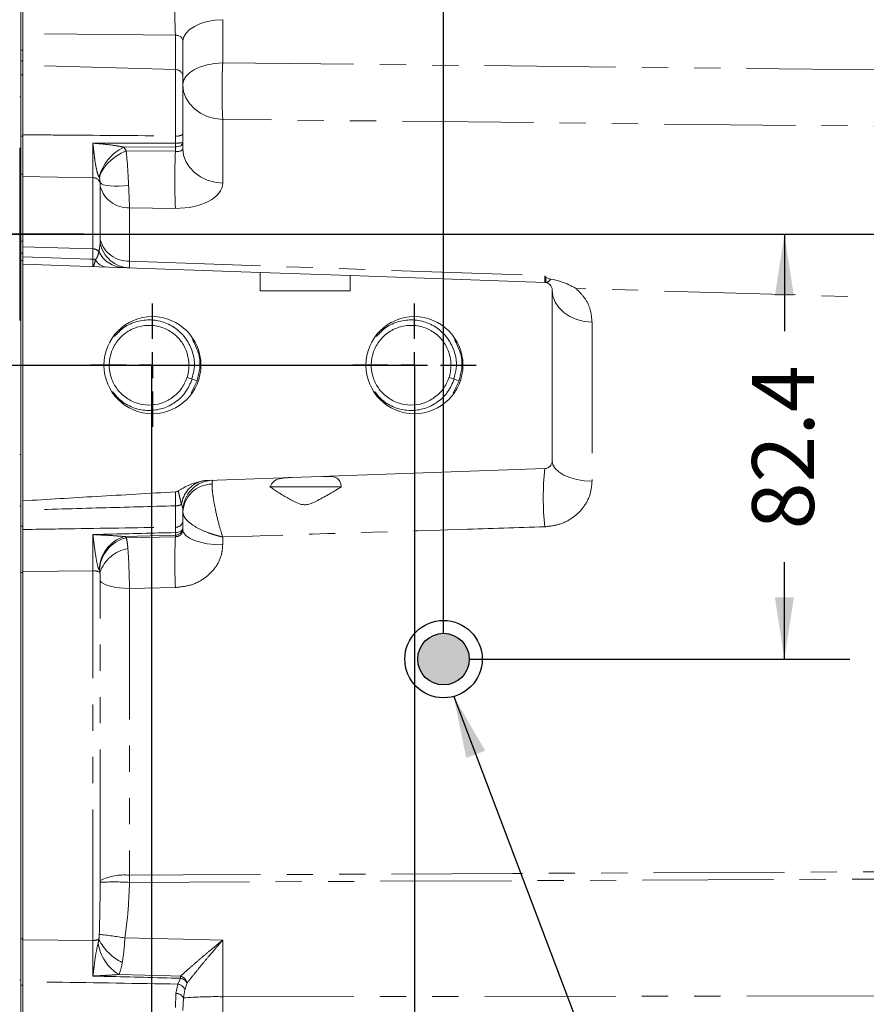
# Model space of a CAD drawing. Units: millimetres. Extents: x 7 to 835, y 10 to 581.
# Drawn here: x 82 to 123, y 175 to 223 of the extents above; entities that cross this region are included whole.
import ezdxf

# ---------------------------------------------------------------- set-up
doc = ezdxf.new("R2010")
doc.units = ezdxf.units.MM
doc.header["$PDSIZE"] = -1
doc.linetypes.add('PHANTOM', pattern=[12.7, 6.35, -1.27, 1.27, -1.27, 1.27, -1.27])
doc.layers.add('SLD-0', color=7, linetype='Continuous')
doc.styles.add('SLDTEXTSTYLE0', font='TXT', dxfattribs={"width": 0.605})
doc.dimstyles.new('SLDDIMSTYLE2', dxfattribs={"dimtxt": 3, "dimasz": 3, "dimexe": 0, "dimexo": 0.0625, "dimgap": 0.75, "dimtad": 0, "dimdec": 1, "dimlfac": 4, "dimrnd": 1e-09, "dimzin": 12, "dimdsep": 46, "dimtxsty": 'SLDTEXTSTYLE0', "dimsah": 1, "dimcen": 0.09, "dimadec": 0, "dimazin": 3, "dimtfac": 1, "dimtdec": 3, "dimtofl": 0, "dimtmove": 0, "dimatfit": 3, "dimfxl": 0, "dimfrac": 2, "dimtolj": 1, "dimtzin": 12, "dimarcsym": 0})
doc.dimstyles.new('SLDDIMSTYLE3', dxfattribs={"dimtxt": 0.18, "dimasz": 3, "dimexe": 0, "dimexo": 0.0625, "dimgap": 0, "dimtad": 0, "dimtih": 1, "dimtoh": 1, "dimdec": 0, "dimrnd": 1e-09, "dimzin": 0, "dimdsep": 46, "dimtxsty": 'Standard', "dimsah": 1, "dimcen": 0.09, "dimadec": 0, "dimazin": 0, "dimtfac": 3, "dimtdec": 0, "dimtofl": 0, "dimtmove": 0, "dimatfit": 3, "dimfxl": 0, "dimfrac": 2, "dimtolj": 1, "dimtzin": 0, "dimarcsym": 0})

# ---------------------------------------------------------------- blocks, each defined once
blk = doc.blocks.new('_D_5')
at = {"layer": 'SLD-0'}
for p, q in [((83.539, 212.266), (122.511, 212.266)), ((119.336, 212.266), (119.336, 207.567)), ((119.336, 191.674), (119.336, 196.373)), ((104.084, 191.674), (122.511, 191.674))]:
    blk.add_line(p, q, dxfattribs=at)
for points in [[(119.336, 212.266), (118.874, 209.266), (119.797, 209.266)], [(119.336, 191.674), (119.797, 194.674), (118.874, 194.674)]]:
    blk.add_solid(points, dxfattribs=at)
at = {"layer": 'SLD-0', "insert": (117.77, 197.961), "char_height": 3, "attachment_point": 1, "rotation": 90, "style": 'SLDTEXTSTYLE0'}
blk.add_mtext('82.4', dxfattribs=at)
blk = doc.blocks.new('_D_6')
at = {"layer": 'SLD-0'}
for p, q in [((36.344, 282.209), (36.344, 308.135)), ((102.814, 192.944), (102.814, 308.135)), ((36.344, 304.96), (62.838, 304.96)), ((102.814, 304.96), (76.32, 304.96))]:
    blk.add_line(p, q, dxfattribs=at)
for points in [[(36.344, 304.96), (39.344, 304.498), (39.344, 305.421)], [(102.814, 304.96), (99.814, 305.421), (99.814, 304.498)]]:
    blk.add_solid(points, dxfattribs=at)
at = {"layer": 'SLD-0', "insert": (64.425, 306.526), "char_height": 3, "attachment_point": 1, "style": 'SLDTEXTSTYLE0'}
blk.add_mtext('265.9', dxfattribs=at)
blk = doc.blocks.new('SW_CENTERMARKSYMBOL_16')
at = {"layer": 'SLD-0', "color": 0}
for p, q in [((0, 1.27), (0, 2.98775)), ((12.7, 1.27), (12.7, 2.98775)), ((0, 0), (0, 0.635)), ((12.7, 0), (12.7, 0.635)), ((-1.27, 0), (-2.98775, 0)), ((0, 0), (-0.635, 0)), ((0, 0), (0, -0.635)), ((0, 0), (0.635, 0)), ((1.27, 0), (2.98775, 0)), ((11.43, 0), (9.71225, 0)), ((12.7, 0), (12.065, 0)), ((12.7, 0), (12.7, -0.635)), ((12.7, 0), (13.335, 0)), ((13.97, 0), (15.68775, 0)), ((0, -1.27), (0, -2.98775)), ((12.7, -1.27), (12.7, -2.98775)), ((12.7, -36.83), (12.7, -35.11225)), ((12.7, -38.1), (12.7, -37.465)), ((11.43, -38.1), (9.71225, -38.1)), ((12.7, -38.1), (12.065, -38.1)), ((12.7, -38.1), (12.7, -38.735)), ((12.7, -38.1), (13.335, -38.1)), ((13.97, -38.1), (15.68775, -38.1)), ((12.7, -39.37), (12.7, -41.08775))]:
    blk.add_line(p, q, dxfattribs=at)

msp = doc.modelspace()

# ---------------------------------------------------------------- hatches: boundary and pattern name
at = {"linetype": 'Continuous'}
h = msp.add_hatch(color=7, dxfattribs=at)
edge = h.paths.add_edge_path(flags=0)
edge.add_arc((102.814117, 191.67397), 1.25, 0, 360)

# ---------------------------------------------------------------- linework, layer by layer
at = {"color": 7, "linetype": 'Continuous', "lineweight": 15}
for p, q in [((82.323092, 229.648217), (82.323092, 221.185037)), ((82.427867, 221.97775), (82.427867, 224.702122)), ((82.427867, 221.97775), (82.427867, 220.451572)), ((90.177867, 221.59753), (90.177867, 219.924845)), ((82.427867, 221.185037), (82.323092, 221.185037)), ((82.323092, 221.185037), (82.323092, 220.672096)), ((82.323092, 220.672096), (82.323092, 219.979961)), ((82.427867, 220.451572), (82.427867, 219.979961)), ((82.323092, 219.979961), (82.323092, 217.014006)), ((82.427867, 219.979961), (82.427867, 217.014006)), ((90.177867, 219.924845), (90.177867, 217.103079)), ((82.323092, 218.91647), (82.269117, 218.91647)), ((90.177867, 217.103079), (90.177867, 216.695825)), ((82.323092, 217.014006), (82.323092, 215.175114)), ((82.427867, 217.014006), (82.427867, 215.175114)), ((90.177867, 216.695825), (90.177867, 216.41906)), ((82.269117, 216.41647), (82.323092, 216.41647)), ((82.323092, 215.175114), (82.323092, 211.929389)), ((82.427867, 215.175114), (82.427867, 211.929389)), ((82.323092, 211.929389), (82.323092, 211.352693)), ((82.427867, 211.929389), (82.427867, 211.352693)), ((82.323092, 211.352693), (82.323092, 210.99647)), ((82.427867, 210.99647), (82.323092, 210.99647)), ((82.323092, 210.99647), (82.323092, 198.11232)), ((82.427867, 211.352693), (82.427867, 210.99647)), ((82.427867, 210.99647), (82.427867, 210.812327)), ((82.427867, 210.812327), (82.427867, 199.34179)), ((93.927085, 210.410766), (82.427867, 210.812327)), ((93.927085, 210.410766), (93.927085, 209.51647)), ((98.310712, 210.257686), (93.927085, 210.410766)), ((98.285998, 209.51647), (98.285998, 210.258549)), ((107.719955, 209.929108), (98.285998, 210.258549)), ((82.323092, 209.47217), (82.269117, 209.418195)), ((98.285998, 209.51647), (93.927085, 209.51647)), ((108.081867, 201.278603), (108.081867, 209.554336)), ((90.379645, 205.319681), (90.629297, 205.238564)), ((90.629297, 205.238564), (90.87895, 205.157447)), ((103.079645, 205.319681), (103.329297, 205.238564)), ((103.329297, 205.238564), (103.57895, 205.157447)), ((90.579954, 204.57302), (90.87895, 205.157447)), ((103.279954, 204.57302), (103.57895, 205.157447)), ((82.323092, 201.59147), (82.269117, 201.59147)), ((91.382884, 200.333328), (107.719955, 200.903831)), ((97.856542, 200.01647), (94.378365, 200.01647)), ((82.269117, 199.09147), (82.323092, 199.09147)), ((82.427867, 199.34179), (82.427867, 198.895633)), ((82.427867, 198.895633), (82.427867, 198.84106)), ((82.427867, 198.84106), (82.427867, 198.11232)), ((90.177867, 198.842715), (90.177867, 198.345513)), ((82.427867, 198.11232), (82.323092, 198.11232)), ((82.323092, 198.11232), (82.323092, 195.878056)), ((82.427867, 198.11232), (82.427867, 195.878056)), ((90.177867, 198.345513), (90.177867, 198.030425)), ((90.177867, 198.030425), (90.177867, 197.943376)), ((82.323092, 195.878056), (82.323092, 178.122247)), ((82.427867, 195.878056), (82.427867, 178.122247)), ((82.323092, 178.122247), (82.323092, 175.88097)), ((82.427867, 178.122247), (82.427867, 175.88097)), ((82.269117, 176.133583), (82.269117, 176.112945)), ((82.427867, 175.88097), (82.323092, 175.88097)), ((82.323092, 175.88097), (82.323092, 162.10147)), ((82.427867, 175.88097), (82.427867, 175.158579)), ((82.427867, 175.158579), (82.427867, 174.253894))]:
    msp.add_line(p, q, dxfattribs=at)
at = {"color": 8, "linetype": 'PHANTOM', "lineweight": 0}
for p, q in [((92.108068, 222.658084), (92.108068, 220.565722)), ((89.815955, 221.902006), (82.427867, 221.97775)), ((89.815955, 220.236811), (89.815955, 221.902006)), ((82.427867, 220.672096), (82.323092, 220.672096)), ((89.815955, 220.236811), (82.427867, 220.451572)), ((92.108068, 220.565722), (132.566113, 220.138407)), ((82.427867, 219.979961), (82.323092, 219.979961)), ((89.815955, 217.025685), (89.815955, 220.236811)), ((92.108068, 217.829594), (92.108068, 214.743486)), ((132.566113, 217.402279), (92.108068, 217.829594)), ((82.427867, 217.014006), (82.323092, 217.014006)), ((89.817303, 216.682712), (89.815955, 217.025685)), ((89.815955, 216.491495), (87.309402, 216.479268)), ((87.309402, 216.479268), (87.429968, 216.306249)), ((87.429968, 216.306249), (89.815955, 216.281829)), ((89.815955, 216.281829), (89.815955, 216.491495)), ((82.427867, 215.175114), (82.323092, 215.175114)), ((85.815955, 215.002732), (82.427867, 215.058898)), ((85.815955, 211.5541), (85.815955, 215.002732)), ((86.138757, 214.973731), (86.114644, 215.02576)), ((86.171731, 211.985226), (86.171731, 214.569351)), ((87.594834, 213.539226), (87.594834, 210.955101)), ((89.815955, 213.516493), (87.594834, 213.539226)), ((82.427867, 211.929389), (82.323092, 211.929389)), ((85.815955, 211.5541), (82.427867, 211.653282)), ((85.815955, 211.051513), (85.815955, 211.5541)), ((82.427867, 211.352693), (82.323092, 211.352693)), ((87.594834, 210.955101), (107.719955, 210.252316)), ((132.566113, 208.949954), (109.238252, 209.632854)), ((110.012068, 207.998208), (110.012068, 200.293387)), ((89.815955, 198.071019), (89.815955, 199.103777)), ((89.817228, 197.805695), (89.815955, 198.071019)), ((89.815955, 197.679223), (87.342861, 197.612751)), ((87.342861, 197.612751), (87.438825, 197.554891)), ((87.438825, 197.554891), (89.815955, 197.605371)), ((89.815955, 197.605371), (89.815955, 197.679223)), ((92.108068, 197.592565), (92.108068, 197.204196)), ((82.427867, 195.878056), (82.323092, 195.878056)), ((85.815955, 195.954905), (82.427867, 195.925725)), ((85.815955, 178.043288), (85.815955, 195.954905)), ((86.140529, 195.975828), (86.121336, 196.002899)), ((86.171731, 180.945981), (86.171731, 195.460332)), ((89.815955, 195.144019), (87.594834, 195.101556)), ((87.594834, 195.101556), (87.594834, 181.202515)), ((131.503946, 181.047995), (87.593398, 180.85714)), ((82.427867, 178.122247), (82.323092, 178.122247)), ((82.427867, 178.072452), (85.815955, 178.043288)), ((92.108068, 178.057545), (92.108068, 175.314422)), ((89.935316, 175.925952), (90.067788, 176.209792)), ((89.845847, 175.475679), (89.935316, 175.925952)), ((90.278382, 175.647189), (90.203039, 175.253898)), ((90.3888, 175.982714), (90.278382, 175.647189)), ((89.815955, 174.786798), (89.845847, 175.475679)), ((90.203039, 175.253898), (90.177867, 174.650754)), ((92.108068, 175.314422), (148.390367, 175.385124)), ((92.108068, 175.314422), (92.108068, 174.219527))]:
    msp.add_line(p, q, dxfattribs=at)
at = {"color": 8, "linetype": 'PHANTOM', "lineweight": 0, "flags": 128}
for points in [[(92.108068, 222.658084), (91.727965, 222.631532), (91.364394, 222.566985), (91.030714, 222.466814), (90.739188, 222.334702), (90.500526, 222.175501), (90.3235, 221.995062), (90.214613, 221.800016), (90.177867, 221.59753)], [(92.108068, 220.565722), (91.727965, 220.53917), (91.364394, 220.474623), (91.030714, 220.374452), (90.739188, 220.24234), (90.500526, 220.083139), (90.3235, 219.9027), (90.214613, 219.707654), (90.177867, 219.505168)], [(92.108068, 217.829594), (91.727965, 217.871544), (91.364394, 217.973522), (91.030714, 218.131782), (90.739188, 218.340507), (90.500526, 218.592029), (90.3235, 218.877104), (90.214613, 219.185258), (90.177867, 219.505168)], [(90.177867, 216.695825), (90.170977, 216.656813), (90.150561, 216.619235), (90.117369, 216.584471), (90.07262, 216.553799), (90.017958, 216.528345), (89.955394, 216.509046), (89.887224, 216.49661), (89.815955, 216.491495)], [(86.138757, 214.973731), (86.17241, 215.142209), (86.251372, 215.32268), (86.372912, 215.508901), (86.532826, 215.694432), (86.725582, 215.872854), (86.944514, 216.037996), (87.182048, 216.184146), (87.429968, 216.306249)], [(90.177867, 216.41906), (90.214613, 216.09915), (90.3235, 215.790996), (90.500526, 215.505921), (90.739188, 215.254399), (91.030714, 215.045674), (91.364394, 214.887414), (91.727965, 214.785436), (92.108068, 214.743486)], [(86.166535, 214.76526), (86.232166, 214.708496), (86.336398, 214.661836), (86.476335, 214.626575), (86.648088, 214.603695), (86.846884, 214.593829), (87.067198, 214.597254), (87.302908, 214.613873), (87.547463, 214.643225)], [(82.427867, 211.168481), (85.675222, 211.056372), (85.815955, 211.051513)], [(110.012068, 207.998208), (109.631965, 208.037168), (109.268394, 208.131876), (108.934714, 208.278854), (108.643188, 208.4727), (108.404526, 208.706292), (108.2275, 208.971045), (108.118613, 209.257232), (108.081867, 209.554336)], [(110.012068, 200.293387), (109.631965, 200.318053), (109.268394, 200.378015), (108.934714, 200.47107), (108.643188, 200.593797), (108.404526, 200.741689), (108.2275, 200.90931), (108.118613, 201.0905), (108.081867, 201.278603)], [(89.817228, 197.805695), (89.88831, 197.811445), (89.956266, 197.825207), (90.018611, 197.846476), (90.073062, 197.874475), (90.117629, 197.908179), (90.15068, 197.946355), (90.171008, 197.987606), (90.177867, 198.030425)], [(90.177867, 197.943376), (90.214613, 197.802247), (90.3235, 197.666305), (90.500526, 197.540544), (90.739188, 197.429585), (91.030714, 197.337506), (91.364394, 197.26769), (91.727965, 197.222702), (92.108068, 197.204196)], [(86.171731, 195.460332), (86.238382, 195.388859), (86.345337, 195.321689), (86.489535, 195.260743), (86.666852, 195.207763), (86.872213, 195.164267), (87.099745, 195.131497), (87.342938, 195.110392), (87.594834, 195.101556)], [(87.594834, 181.202515), (90.175414, 181.214151), (106.165602, 181.286576), (131.503946, 181.402518)], [(87.369457, 178.165985), (90.177867, 178.101727), (92.108068, 178.057545)], [(87.083703, 176.391902), (89.585863, 176.324424), (90.06755, 176.311397)]]:
    msp.add_lwpolyline(points, dxfattribs=at)
at = {"color": 7, "linetype": 'Continuous', "lineweight": 15}
for centre in [(88.701667, 205.91647), (101.401667, 205.91647)]:
    msp.add_circle(centre, 2.35275, dxfattribs=at)
at = {"color": 8, "linetype": 'PHANTOM', "lineweight": 0}
for centre, radius, start, end in [((122.368114, 223.264192), 32.580649, 177.6037839, 182.3962161), ((124.315165, 219.197658), 32.23614, 177.5677038, 182.4322962), ((89.834036, 219.891877), 0.345408, 5.4770917, 93.0007568), ((89.900039, 217.517377), 0.498829, 260.2956872, 303.8458386), ((81.526617, 216.645541), 8.290769, 358.9353547, 0.2568821), ((89.90505, 219.233708), 2.552504, 268.0299442, 276.1356095), ((88.331176, 214.421598), 2.297395, 116.4075467, 164.7532398), ((121.741937, 214.899161), 31.955909, 177.5201528, 182.4798472), ((85.823762, 214.636742), 0.366074, 20.5528418, 91.2221347), ((87.554076, 214.98098), 1.44233, 196.5822641, 271.6193267), ((87.634272, 212.122318), 1.490899, 190.5076053, 267.8390139), ((87.554076, 212.396855), 1.44233, 196.5822641, 271.6193267), ((85.812435, 211.156362), 0.397753, 41.5719166, 89.4929955), ((87.353965, 212.023509), 1.3825, 205.8693735, 267.1903856), ((85.803807, 210.605878), 0.445801, 71.7190742, 88.4385776), ((86.533488, 211.328347), 0.661375, 206.8940512, 263.132383), ((107.745231, 210.202056), 0.280049, 275.7436514, 336.1718463), ((121.401843, 199.494836), 13.754248, 174.1202618, 185.8797382), ((91.47973, 198.97978), 1.380384, 107.458615, 172.1341565), ((91.602863, 198.728125), 1.426621, 90.2176971, 177.2651963), ((89.830737, 199.745339), 0.641732, 268.6800949, 296.0278493), ((89.849918, 198.402073), 0.332791, 264.1424897, 350.2146941), ((89.815233, 198.042043), 0.36282, 270.1139697, 358.1649635), ((87.855907, 195.955101), 1.735229, 107.1973913, 178.4215485), ((87.82438, 195.914632), 1.684963, 103.227664, 177.9186502), ((117.085852, 196.374695), 27.297653, 177.4160255, 182.5839745), ((87.060165, 197.770224), 2.757292, 358.1086847, 0.7371014), ((87.823628, 195.290451), 1.764686, 100.0909268, 160.6134659), ((85.858871, 195.354876), 0.601562, 60.0717955, 94.0910777), ((86.834014, 165.856578), 15.019771, 87.1019497, 92.5283218), ((87.347612, 178.498416), 2.715377, 84.7762479, 115.660977), ((85.829733, 178.878466), 0.835292, 269.0548588, 289.1161116), ((88.37588, 179.260216), 2.556544, 207.2602334, 243.6541695), ((82.970245, 150.827235), 27.690438, 80.8586193, 83.4546742), ((88.182374, 178.221915), 2.134484, 188.3396976, 239.0209914), ((86.003113, 176.251081), 4.064885, 359.4179996, 0.8502052), ((89.952114, 175.877238), 0.449244, 13.5790851, 75.1104587), ((89.95028, 175.703232), 0.52001, 32.5105685, 76.9398926), ((89.872208, 175.497804), 0.432774, 20.1927539, 81.6151517), ((89.854014, 175.0903), 0.385465, 25.1137705, 91.2140397), ((91.745889, 156.702803), 18.615143, 88.8851743, 94.7542104)]:
    msp.add_arc(centre, radius, start, end, dxfattribs=at)
at = {"color": 7, "linetype": 'Continuous', "lineweight": 15}
for centre, radius, start, end in [((107.706867, 209.554336), 0.375, 0, 88), ((107.706867, 201.278603), 0.375, 272, 0), ((91.677867, 198.842715), 1.5, 92, 180)]:
    msp.add_arc(centre, radius, start, end, dxfattribs=at)
at = {"color": 8, "linetype": 'PHANTOM', "lineweight": 0}
for centre, major_axis, ratio, start_param, end_param in [((89.802867, 221.551552), (0.329655, 0.206807), 0.864348162, 5.78631585, 7.322205592), ((89.802867, 216.488586), (0.371646, -0.096187), 0.520249325, 4.88113818, 6.417027921), ((89.733068, 214.813012), (2.37439, -0.098859), 0.544549535, 4.769964187, 6.305853929), ((85.802867, 212.195384), (-0.021392, 1.259134), 0.297338877, 4.044234441, 4.42983008), ((107.706867, 211.930784), (-0.013088, 2.001676), 0.001937321, 3.141512316, 3.717794459)]:
    msp.add_ellipse(centre, major_axis=major_axis, ratio=ratio, start_param=start_param, end_param=end_param, dxfattribs=at)
for points, knots in [([(82.427867, 217.081892), (82.946818, 217.077678), (85.409515, 217.05768), (87.87221, 217.039798), (89.815955, 217.025685)], [0, 0, 0, 0, 0.210724586, 1, 1, 1, 1]), ([(85.815955, 215.002732), (85.816797, 215.143319), (85.818483, 215.424834), (85.818828, 215.996663), (85.818114, 216.428824), (85.817486, 216.641314), (85.81738, 216.676956)], [0, 0, 0, 0, 0.338465877, 0.677752806, 0.945947448, 1, 1, 1, 1]), ([(85.81738, 216.676956), (86.067193, 216.677258), (87.400495, 216.678868), (88.733806, 216.680989), (89.817303, 216.682712)], [0, 0, 0, 0, 0.187363858, 1, 1, 1, 1]), ([(86.114644, 215.02576), (86.105127, 215.04605), (86.063508, 215.134776), (86.005524, 215.336399), (85.939297, 215.659764), (85.890953, 216.032998), (85.850322, 216.375425), (85.828575, 216.574409), (85.817545, 216.675448), (85.81738, 216.676956)], [0, 0, 0, 0, 0.037455265, 0.163784684, 0.416851027, 0.669077843, 0.831773595, 0.997489213, 1, 1, 1, 1]), ([(85.81738, 216.676956), (85.818817, 216.676829), (85.830075, 216.675836), (85.896734, 216.669942), (86.027174, 216.658324), (86.400201, 216.622931), (86.83594, 216.577789), (87.195745, 216.502918), (87.309402, 216.479268)], [0, 0, 0, 0, 0.002864769, 0.022445287, 0.13291056, 0.262948969, 0.76717567, 1, 1, 1, 1]), ([(87.429968, 216.306249), (87.450153, 216.109017), (87.491603, 215.703987), (87.525471, 215.107102), (87.541859, 214.761438), (87.547463, 214.643225)], [0, 0, 0, 0, 0.38444394, 0.78948659, 1, 1, 1, 1]), ([(86.166535, 214.76526), (86.165456, 214.782985), (86.162714, 214.828062), (86.157552, 214.887891), (86.148756, 214.93865), (86.143972, 214.959514), (86.140122, 214.970011), (86.138757, 214.973731)], [0, 0, 0, 0, 0.294072349, 0.747841368, 0.875349618, 0.955826995, 1, 1, 1, 1]), ([(86.171731, 214.569351), (86.171724, 214.574195), (86.171676, 214.608014), (86.171131, 214.670101), (86.167997, 214.734977), (86.166535, 214.76526)], [0, 0, 0, 0, 0.081846201, 0.571419131, 1, 1, 1, 1]), ([(87.547463, 214.643225), (87.55613, 214.442064), (87.573507, 214.038744), (87.587218, 213.700009), (87.593897, 213.559014), (87.594834, 213.539226)], [0, 0, 0, 0, 0.461034586, 0.924356811, 1, 1, 1, 1]), ([(86.168375, 211.850428), (86.168569, 211.853409), (86.170217, 211.878611), (86.171467, 211.922504), (86.171656, 211.967518), (86.171731, 211.985226)], [0, 0, 0, 0, 0.075240212, 0.636215207, 1, 1, 1, 1]), ([(85.943644, 211.029179), (85.963002, 211.054837), (86.0358, 211.15133), (86.076493, 211.284698), (86.102252, 211.388932), (86.110003, 211.420295)], [0, 0, 0, 0, 0.2020648077, 0.7599086989, 1, 1, 1, 1]), ([(85.815955, 210.694012), (85.816247, 210.70696), (85.816894, 210.735618), (85.816287, 210.939658), (85.815955, 211.051513)], [0, 0, 0, 0, 0.451799832, 1, 1, 1, 1]), ([(85.815955, 210.694012), (85.816105, 210.694008), (85.830916, 210.693612), (85.869848, 210.731241), (85.915261, 210.914588), (85.943644, 211.029179)], [0, 0, 0, 0, 0.003845576, 0.377408077, 1, 1, 1, 1]), ([(87.594834, 210.955101), (87.593644, 210.889242), (87.590503, 210.715453), (87.584552, 210.636723), (87.578791, 210.63296), (87.578055, 210.632479)], [0, 0, 0, 0, 0.347329251, 0.916532193, 1, 1, 1, 1]), ([(107.773258, 209.923413), (107.771111, 209.943634), (107.767806, 209.974774), (107.767446, 210.134833), (107.76732, 210.190951)], [0, 0, 0, 0, 0.649391922, 1, 1, 1, 1]), ([(109.238252, 209.632854), (109.39363, 209.47426), (109.703655, 209.157819), (109.957226, 208.60148), (109.993585, 208.20153), (110.012068, 207.998208)], [0, 0, 0, 0, 0.330636266, 0.659715863, 1, 1, 1, 1]), ([(91.597443, 200.154735), (91.597175, 200.065088), (91.596657, 199.891223), (91.651499, 199.458381), (91.762754, 198.860271), (91.928583, 198.186453), (92.055987, 197.756365), (92.107637, 197.593921), (92.108068, 197.592565)], [0, 0, 0, 0, 0.176037112, 0.341413842, 0.556386875, 0.822583486, 0.998518956, 1, 1, 1, 1]), ([(91.625518, 200.341801), (91.617196, 200.322031), (91.606462, 200.29653), (91.599097, 200.180752), (91.597443, 200.154735)], [0, 0, 0, 0, 0.775282202, 1, 1, 1, 1]), ([(110.012068, 200.293387), (109.995466, 200.095537), (109.95902, 199.661211), (109.643268, 199.042944), (109.12612, 198.528247), (108.468055, 198.174472), (107.97077, 198.115556), (107.719955, 198.08584)], [0, 0, 0, 0, 0.181340108, 0.398082238, 0.600387648, 0.798447156, 1, 1, 1, 1]), ([(89.815955, 199.103777), (89.81644, 199.203317), (89.817425, 199.405285), (89.818142, 199.603248), (89.818498, 199.723794), (89.81859, 199.760202), (89.818636, 199.77842)], [0, 0, 0, 0, 0.39862937, 0.808822473, 0.904335292, 1, 1, 1, 1]), ([(90.112334, 199.168691), (90.098098, 199.22484), (90.069623, 199.337156), (90.02957, 199.506659), (89.992197, 199.672261), (89.969191, 199.77272), (89.957651, 199.823108)], [0, 0, 0, 0, 0.241424257, 0.482924033, 0.740647617, 1, 1, 1, 1]), ([(89.815955, 199.103777), (88.621183, 199.070368), (86.158493, 199.001505), (83.695792, 198.931616), (82.427867, 198.895633)], [0, 0, 0, 0, 0.485148669, 1, 1, 1, 1]), ([(90.177867, 198.842715), (90.17731, 198.878227), (90.176194, 198.949396), (90.163543, 199.039879), (90.142988, 199.113519), (90.122587, 199.150237), (90.112334, 199.168691)], [0, 0, 0, 0, 0.310976087, 0.623223528, 0.81063033, 1, 1, 1, 1]), ([(92.108068, 197.592565), (92.106581, 197.592892), (92.015484, 197.612929), (91.83654, 197.657133), (91.605755, 197.726711), (91.268756, 197.844556), (90.84369, 198.035978), (90.454159, 198.30649), (90.220296, 198.570659), (90.192294, 198.719505), (90.177867, 198.796194)], [0, 0, 0, 0, 0.001474499, 0.090338078, 0.177707356, 0.235896214, 0.444694546, 0.659497708, 0.824567559, 1, 1, 1, 1]), ([(82.427867, 197.953692), (83.26417, 197.966642), (85.726867, 198.004775), (88.189562, 198.044671), (89.815955, 198.071019)], [0, 0, 0, 0, 0.339587957, 1, 1, 1, 1]), ([(107.719955, 198.08584), (106.389105, 198.043862), (101.185308, 197.879724), (95.981227, 197.715093), (92.108068, 197.592565)], [0, 0, 0, 0, 0.255745939, 1, 1, 1, 1]), ([(85.815955, 195.954905), (85.816726, 196.17501), (85.818272, 196.615804), (85.818422, 197.192262), (85.817816, 197.541959), (85.817391, 197.67768), (85.817293, 197.708838)], [0, 0, 0, 0, 0.365626826, 0.732224095, 0.938525334, 1, 1, 1, 1]), ([(85.817293, 197.708838), (86.067108, 197.71486), (87.400414, 197.746998), (88.733729, 197.77938), (89.817228, 197.805695)], [0, 0, 0, 0, 0.187364435, 1, 1, 1, 1]), ([(86.121336, 196.002899), (86.114018, 196.014799), (86.088521, 196.056264), (86.015929, 196.287968), (85.936248, 196.764408), (85.869164, 197.305969), (85.828637, 197.623836), (85.817458, 197.707604), (85.817293, 197.708838)], [0, 0, 0, 0, 0.026280616, 0.091573274, 0.387400026, 0.830568465, 0.997503522, 1, 1, 1, 1]), ([(85.817293, 197.708838), (85.81873, 197.708767), (85.833238, 197.708048), (85.908999, 197.704308), (86.057639, 197.697035), (86.435306, 197.678052), (86.873581, 197.651494), (87.225991, 197.6224), (87.342861, 197.612751)], [0, 0, 0, 0, 0.0027999378, 0.0282686194, 0.1476274707, 0.2924426332, 0.7653523228, 1, 1, 1, 1]), ([(87.438825, 197.554891), (87.45895, 197.460024), (87.487809, 197.323982), (87.50825, 197.096646), (87.514436, 197.027839)], [0, 0, 0, 0, 0.697333166, 1, 1, 1, 1]), ([(89.815955, 197.605371), (89.857798, 197.608056), (89.941088, 197.6134), (90.051779, 197.676723), (90.13329, 197.768899), (90.172925, 197.8643), (90.176561, 197.922481), (90.177867, 197.943376)], [0, 0, 0, 0, 0.220845782, 0.439602973, 0.658259005, 0.877270237, 1, 1, 1, 1]), ([(92.108068, 197.204196), (92.099713, 197.075495), (92.076242, 196.713963), (91.821326, 196.141951), (91.302092, 195.601237), (90.606737, 195.228111), (90.080853, 195.172189), (89.815955, 195.144019)], [0, 0, 0, 0, 0.118230826, 0.332119796, 0.550358505, 0.773506769, 1, 1, 1, 1]), ([(87.514436, 197.027839), (87.526379, 196.857139), (87.550502, 196.512343), (87.573385, 195.870082), (87.587364, 195.388948), (87.593797, 195.141458), (87.594834, 195.101556)], [0, 0, 0, 0, 0.309557895, 0.625272078, 0.939583421, 1, 1, 1, 1]), ([(86.158999, 195.87622), (86.157637, 195.890286), (86.15537, 195.913709), (86.150557, 195.944023), (86.146166, 195.96453), (86.141962, 195.972955), (86.140529, 195.975828)], [0, 0, 0, 0, 0.401910594, 0.6692974178, 0.8872516524, 1, 1, 1, 1]), ([(86.171731, 195.460332), (86.171724, 195.470166), (86.171684, 195.529811), (86.170553, 195.634271), (86.168112, 195.763426), (86.16172, 195.842543), (86.158999, 195.87622)], [0, 0, 0, 0, 0.072533503, 0.439925635, 0.761596795, 1, 1, 1, 1]), ([(86.126655, 178.337186), (86.135854, 178.653653), (86.160161, 179.489918), (86.167119, 180.335894), (86.171443, 180.861728)], [0, 0, 0, 0, 0.378428882, 1, 1, 1, 1]), ([(86.171443, 180.861728), (86.171542, 180.878696), (86.171705, 180.906845), (86.171723, 180.934856), (86.171731, 180.945981)], [0, 0, 0, 0, 0.6028127313, 1, 1, 1, 1]), ([(87.593398, 180.85714), (87.571174, 180.302491), (87.535094, 179.401998), (87.415419, 178.508964), (87.369457, 178.165985)], [0, 0, 0, 0, 0.61593969, 1, 1, 1, 1]), ([(87.594834, 181.202515), (87.594713, 181.157403), (87.594408, 181.043347), (87.593778, 180.927292), (87.593398, 180.85714)], [0, 0, 0, 0, 0.395529315, 1, 1, 1, 1]), ([(85.817376, 176.315851), (85.817444, 176.338658), (85.817827, 176.46591), (85.818419, 176.805077), (85.818273, 177.381112), (85.816727, 177.82256), (85.815955, 178.043288)], [0, 0, 0, 0, 0.0454667717, 0.2536762581, 0.6268314231, 1, 1, 1, 1]), ([(86.070461, 177.912325), (86.081271, 177.959121), (86.093871, 178.013659), (86.101306, 178.072839), (86.102759, 178.084922), (86.103277, 178.089235)], [0, 0, 0, 0, 0.795343938, 0.926951932, 1, 1, 1, 1]), ([(86.103277, 178.089235), (86.108581, 178.123149), (86.121587, 178.20631), (86.12477, 178.288509), (86.126655, 178.337186)], [0, 0, 0, 0, 0.407820732, 1, 1, 1, 1]), ([(87.369457, 178.165985), (87.354035, 177.935125), (87.325369, 177.505988), (87.267878, 177.138847), (87.241316, 176.969215)], [0, 0, 0, 0, 0.53796388, 1, 1, 1, 1]), ([(90.06755, 176.311397), (90.152211, 176.388748), (90.321805, 176.543697), (90.669888, 176.848198), (91.077211, 177.197549), (91.568477, 177.611325), (91.9172, 177.900523), (92.106812, 178.056512), (92.108068, 178.057545)], [0, 0, 0, 0, 0.166712456, 0.333961869, 0.54276484, 0.751862148, 0.998356563, 1, 1, 1, 1]), ([(92.108068, 178.057545), (92.107007, 178.056313), (91.871764, 177.783333), (91.517265, 177.3672), (91.072436, 176.83438), (90.721427, 176.406423), (90.498531, 176.126259), (90.39479, 175.99055), (90.3888, 175.982714)], [0, 0, 0, 0, 0.001644977, 0.364525174, 0.549555828, 0.734329435, 0.984660726, 1, 1, 1, 1]), ([(85.817376, 176.315851), (85.817541, 176.317099), (85.829251, 176.405766), (85.851743, 176.585171), (85.895417, 176.929493), (85.948812, 177.378089), (86.028192, 177.726697), (86.070461, 177.912325)], [0, 0, 0, 0, 0.002690339, 0.191151386, 0.367097806, 0.662989796, 1, 1, 1, 1]), ([(87.241316, 176.969215), (87.238743, 176.955272), (87.202269, 176.757573), (87.151445, 176.553949), (87.093047, 176.414254), (87.083703, 176.391902)], [0, 0, 0, 0, 0.0599200354, 0.8495838448, 1, 1, 1, 1]), ([(87.083703, 176.391902), (86.889955, 176.377605), (86.585895, 176.355168), (86.221293, 176.335961), (85.994687, 176.324594), (85.87804, 176.318869), (85.818813, 176.315922), (85.817376, 176.315851)], [0, 0, 0, 0, 0.461971246, 0.724993581, 0.860377477, 0.996612174, 1, 1, 1, 1]), ([(90.067788, 176.209792), (88.874004, 176.239675), (87.457196, 176.27514), (86.040399, 176.310314), (85.817376, 176.315851)], [0, 0, 0, 0, 0.842586638, 1, 1, 1, 1]), ([(89.935316, 175.925952), (87.949934, 175.958062), (85.447452, 175.998536), (82.944967, 176.037196), (82.427867, 176.045185)], [0, 0, 0, 0, 0.7933652953, 1, 1, 1, 1])]:
    msp.add_open_spline(points, degree=3, knots=knots, dxfattribs=at)
at = {"color": 7, "linetype": 'Continuous', "lineweight": 15}
for points, knots in [([(107.719955, 210.252316), (107.720547, 210.251553), (107.736402, 210.231112), (107.752155, 210.210649), (107.76732, 210.190951)], [0, 0, 0, 0, 0.037337188, 1, 1, 1, 1]), ([(107.76732, 210.190951), (107.782621, 210.175365), (107.813217, 210.144201), (107.896334, 210.107123), (107.96417, 210.09537), (108.001409, 210.088918)], [0, 0, 0, 0, 0.310940139, 0.621732685, 1, 1, 1, 1]), ([(108.001409, 210.088918), (108.178613, 210.051974), (108.497501, 209.985491), (108.848445, 209.837405), (109.07211, 209.726395), (109.181069, 209.665837), (109.225736, 209.640127), (109.233682, 209.63551), (109.238252, 209.632854)], [0, 0, 0, 0, 0.377186792, 0.678768228, 0.871337473, 0.976998838, 0.98676878, 1, 1, 1, 1]), ([(90.612299, 205.244076), (90.663161, 205.421001), (90.778595, 205.822538), (90.697567, 206.48082), (90.418613, 207.125582), (89.946612, 207.650278), (89.335278, 208.001828), (88.644472, 208.145618), (87.946359, 208.063281), (87.313987, 207.788077), (87.007698, 207.46548), (86.862266, 207.312305)], [0, 0, 0, 0, 0.090877623, 0.206249476, 0.320767345, 0.436101581, 0.550657511, 0.66595169, 0.78054807, 0.895799757, 1, 1, 1, 1]), ([(103.312299, 205.244076), (103.363161, 205.421001), (103.478595, 205.822538), (103.397567, 206.48082), (103.118613, 207.125582), (102.646612, 207.650278), (102.035278, 208.001828), (101.344472, 208.145618), (100.646359, 208.063281), (100.013987, 207.788077), (99.707698, 207.46548), (99.562266, 207.312305)], [0, 0, 0, 0, 0.090877623, 0.206249476, 0.320767345, 0.436101581, 0.550657511, 0.66595169, 0.78054807, 0.895799757, 1, 1, 1, 1]), ([(90.36468, 205.324533), (90.363264, 205.297781), (90.360025, 205.236582), (90.50355, 205.728362), (90.444116, 206.418862), (90.192982, 206.979413), (89.779006, 207.443175), (89.240222, 207.752327), (88.632934, 207.878402), (88.015548, 207.808279), (87.451837, 207.549472), (86.996362, 207.126949), (86.695945, 206.584184), (86.579811, 205.973939), (86.659826, 205.35869), (86.928198, 204.798542), (87.35754, 204.350569), (87.905797, 204.058739), (88.517049, 203.952728), (89.132174, 204.042625), (89.684649, 204.320797), (90.136356, 204.75423), (90.298535, 205.131166), (90.379645, 205.319681)], [0, 0, 0, 0, 0.043747735, 0.100077007, 0.147617221, 0.194805193, 0.24232989, 0.289533562, 0.337041737, 0.384262092, 0.43175274, 0.478990763, 0.526462882, 0.573719553, 0.621172144, 0.66844844, 0.715880505, 0.763177403, 0.810587947, 0.85790642, 0.905294452, 0.95263547, 1, 1, 1, 1]), ([(103.06468, 205.324533), (103.063264, 205.297781), (103.060025, 205.236582), (103.20355, 205.728362), (103.144116, 206.418862), (102.892982, 206.979413), (102.479006, 207.443175), (101.940222, 207.752327), (101.332934, 207.878402), (100.715548, 207.808279), (100.151837, 207.549472), (99.696362, 207.126949), (99.395945, 206.584184), (99.279811, 205.973939), (99.359826, 205.35869), (99.628198, 204.798542), (100.05754, 204.350569), (100.605797, 204.058739), (101.217049, 203.952728), (101.832174, 204.042625), (102.384649, 204.320797), (102.836356, 204.75423), (102.998535, 205.131166), (103.079645, 205.319681)], [0, 0, 0, 0, 0.043747735, 0.100077007, 0.147617221, 0.194805193, 0.24232989, 0.289533562, 0.337041737, 0.384262092, 0.43175274, 0.478990763, 0.526462882, 0.573719553, 0.621172144, 0.66844844, 0.715880505, 0.763177403, 0.810587947, 0.85790642, 0.905294452, 0.95263547, 1, 1, 1, 1]), ([(90.859917, 205.163618), (90.916135, 205.361303), (91.043724, 205.809953), (90.97094, 206.526243), (90.747039, 206.963683), (90.641998, 207.168906)], [0, 0, 0, 0, 0.29485713, 0.669185051, 1, 1, 1, 1]), ([(103.559917, 205.163618), (103.616135, 205.361303), (103.743724, 205.809953), (103.67094, 206.526243), (103.447039, 206.963683), (103.341998, 207.168906)], [0, 0, 0, 0, 0.29485713, 0.669185051, 1, 1, 1, 1]), ([(86.771823, 204.633924), (86.911788, 204.467641), (87.201608, 204.123327), (87.821708, 203.808114), (88.512863, 203.685308), (89.212446, 203.788063), (89.839788, 204.103873), (90.352951, 204.596264), (90.537167, 205.024428), (90.629297, 205.238564)], [0, 0, 0, 0, 0.13456023, 0.278628712, 0.423043026, 0.567177161, 0.711522968, 0.855725709, 1, 1, 1, 1]), ([(99.471823, 204.633924), (99.611788, 204.467641), (99.901608, 204.123327), (100.521708, 203.808114), (101.212863, 203.685308), (101.912446, 203.788063), (102.539788, 204.103873), (103.052951, 204.596264), (103.237167, 205.024428), (103.329297, 205.238564)], [0, 0, 0, 0, 0.13456023, 0.278628712, 0.423043026, 0.567177161, 0.711522968, 0.855725709, 1, 1, 1, 1]), ([(94.4112, 200.01647), (94.454782, 200.108999), (94.541999, 200.294172), (94.837123, 200.423522), (95.15357, 200.463387), (95.362836, 200.471951), (95.422768, 200.474404)], [0, 0, 0, 0, 0.295654608, 0.591674977, 0.88305884, 1, 1, 1, 1]), ([(96.955999, 200.527946), (97.103209, 200.530762), (97.398217, 200.536406), (97.688821, 200.447425), (97.823434, 200.260658), (97.844495, 200.08639), (97.852945, 200.01647)], [0, 0, 0, 0, 0.282766544, 0.566661031, 0.826133637, 1, 1, 1, 1]), ([(91.065591, 200.296574), (90.915217, 200.257638), (90.610201, 200.178662), (90.28849, 200.014631), (90.072337, 199.892178), (89.995886, 199.846135), (89.957651, 199.823108)], [0, 0, 0, 0, 0.383971559, 0.778837379, 0.889392211, 1, 1, 1, 1]), ([(91.382884, 200.333328), (91.356372, 200.332085), (91.303303, 200.329595), (91.22384, 200.321678), (91.144486, 200.311053), (91.091902, 200.301403), (91.065591, 200.296574)], [0, 0, 0, 0, 0.249005178, 0.498425154, 0.749029777, 1, 1, 1, 1]), ([(97.852945, 200.01647), (97.672792, 199.906846), (97.307699, 199.684684), (96.763657, 199.387424), (96.331745, 199.167303), (95.980235, 199.143782), (95.639297, 199.266503), (95.235696, 199.487844), (94.783986, 199.75683), (94.533183, 199.931511), (94.4112, 200.01647)], [0, 0, 0, 0, 0.165953218, 0.336317155, 0.461937732, 0.51518122, 0.588206767, 0.725700218, 0.866588959, 1, 1, 1, 1]), ([(89.818636, 199.77842), (88.543375, 199.704955), (86.079572, 199.563021), (83.616201, 199.413783), (82.427867, 199.34179)], [0, 0, 0, 0, 0.517598527, 1, 1, 1, 1]), ([(89.818636, 199.77842), (89.836034, 199.780374), (89.871442, 199.784352), (89.911542, 199.799015), (89.940039, 199.812807), (89.951773, 199.81967), (89.957651, 199.823108)], [0, 0, 0, 0, 0.355430757, 0.723370263, 0.861419517, 1, 1, 1, 1]), ([(82.427867, 198.895633), (82.427867, 198.935027), (82.427867, 199.013988), (82.427867, 199.127634), (82.427867, 199.237943), (82.427867, 199.307122), (82.427867, 199.34179)], [0, 0, 0, 0, 0.24721692, 0.495520088, 0.747186568, 1, 1, 1, 1])]:
    msp.add_open_spline(points, degree=3, knots=knots, dxfattribs=at)
at = {"layer": 'SLD-0'}
for p, q in [((82.269117, 216.450526), (82.269117, 208.082413)), ((26.309985, 212.26647), (181.527943, 212.26647)), ((85.376026, 212.26647), (79.162208, 212.26647)), ((75.919117, 205.91647), (101.401667, 205.91647)), ((88.660392, 205.91647), (88.660392, 167.81647)), ((101.401667, 205.91647), (101.401667, 167.81647))]:
    msp.add_line(p, q, dxfattribs=at)
for radius in [1.875, 1.25]:
    msp.add_circle((102.814117, 191.67397), radius, dxfattribs=at)
msp.add_point((82.269117, 212.26647), dxfattribs=at)

# ---------------------------------------------------------------- block references
msp.add_blockref('SW_CENTERMARKSYMBOL_16', (88.701667, 205.91647), dxfattribs=at)

# ---------------------------------------------------------------- dimensions: what is measured, and where the dimension line sits
dim = msp.add_linear_dim(base=(36.344117, 304.959753), p1=(102.814117, 191.67397), p2=(36.344117, 280.938591), dimstyle='SLDDIMSTYLE2', dxfattribs=at)
dim.commit()
dim.dimension.update_dxf_attribs({"geometry": '_D_6', "text_midpoint": (69.579117, 304.959753), "dimtype": 160})
dim = msp.add_linear_dim(base=(119.33552, 191.67397), p1=(82.269117, 212.26647), p2=(102.814117, 191.67397), angle=90, dimstyle='SLDDIMSTYLE2', dxfattribs=at)
dim.commit()
dim.dimension.update_dxf_attribs({"geometry": '_D_5', "text_midpoint": (119.33552, 201.97022), "dimtype": 160})

# ---------------------------------------------------------------- leaders
msp.add_leader([(103.310572, 189.865888), (129.807393, 119.922179), (132.807393, 119.922179)], dimstyle='SLDDIMSTYLE3', dxfattribs=at)

doc.saveas('drawing.dxf')
